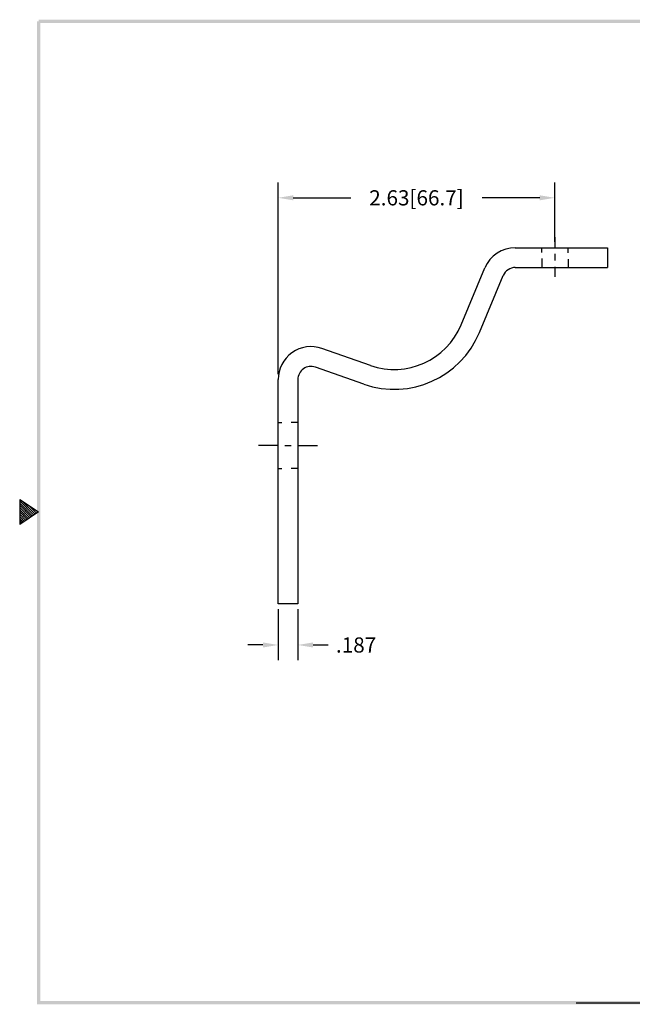
# Model space of a CAD drawing. Extents: x -0.4 to 12.6, y -1.1 to 8.9.
# Drawn here: x -0.4 to 5.4, y -0.7 to 8.6 of the extents above; entities that cross this region are included whole.
import ezdxf

# ---------------------------------------------------------------- set-up
doc = ezdxf.new("R2010")
doc.units = 0
doc.header["$MEASUREMENT"] = 0
doc.linetypes.add('CENTER2', pattern=[1.125, 0.75, -0.125, 0.125, -0.125])
doc.layers.get('0').update_dxf_attribs({"linetype": 'CONTINUOUS'})
doc.layers.get('DEFPOINTS').update_dxf_attribs({"linetype": 'CONTINUOUS'})
for name, color, linetype in [('C-LINE', 1, 'CENTER2'), ('DIM', 1, 'CONTINUOUS'), ('METAL1', 3, 'CONTINUOUS')]:
    doc.layers.add(name, color=color, linetype=linetype)
doc.dimstyles.get("Standard").update_dxf_attribs({"dimtxt": 0.18, "dimasz": 0.18, "dimexe": 0.18, "dimexo": 0.0625, "dimgap": 0.09, "dimtad": 0, "dimtih": 1, "dimtoh": 1, "dimdec": 4, "dimzin": 0, "dimdsep": 46, "dimtxsty": 'STANDARD', "dimcen": 0.09, "dimadec": 0, "dimazin": 0, "dimtfac": 1, "dimtdec": 4, "dimtofl": 0, "dimtmove": 0, "dimatfit": 3, "dimfxl": 1, "dimtolj": 1, "dimtzin": 0, "dimarcsym": 0})

# ---------------------------------------------------------------- blocks, each defined once
blk = doc.blocks.new('BAHW')
at = {"color": 7}
for p, q in [((0.4358, 4.8775), (0.5858, 4.7775)), ((0.4358, 4.8775), (0.4358, 4.6775)), ((0.4358, 4.8659), (0.5488, 4.7528)), ((0.4358, 4.8482), (0.5382, 4.7458)), ((0.4358, 4.8305), (0.5276, 4.7387)), ((0.454, 4.8654), (0.5595, 4.7599)), ((0.507, 4.83), (0.5701, 4.767)), ((0.4358, 4.8128), (0.517, 4.7316)), ((0.4358, 4.7952), (0.5064, 4.7246)), ((0.5858, 4.7775), (0.4358, 4.6775)), ((0.4358, 4.7775), (0.4958, 4.7175)), ((0.4358, 4.7598), (0.4852, 4.7104)), ((0.5601, 4.7946), (0.5807, 4.7741)), ((0.4358, 4.7421), (0.4746, 4.7033)), ((0.4358, 4.7245), (0.464, 4.6963)), ((0.4358, 4.7068), (0.4534, 4.6892)), ((0.4358, 4.6891), (0.4428, 4.6821)), ((4.8358, 0.9025), (11.0858, 0.9025))]:
    blk.add_line(p, q, dxfattribs=at)
for points in [[(0.5733, 0.89), (0.5983, 0.915), (0.5733, 8.6525), (0.5983, 8.6525)], [(0.5858, 8.665), (0.5858, 8.64), (11.0983, 8.665), (11.0733, 8.64)], [(11.0983, 0.89), (11.0733, 0.915), (0.5733, 0.89), (0.5983, 0.915)]]:
    blk.add_trace(points, dxfattribs=at)
blk = doc.blocks.new('*D13')
at = {"color": 0, "linetype": 'ByBlock'}
for p, q in [((2.0741, 5.2302), (2.0741, 7.0466)), ((4.6991, 6.4848), (4.6991, 7.0466)), ((2.2181, 6.9026), (2.7626, 6.9026)), ((4.5551, 6.9026), (4.0106, 6.9026))]:
    blk.add_line(p, q, dxfattribs=at)
for points in [[(2.2181, 6.9266), (2.2181, 6.8786), (2.0741, 6.9026)], [(4.5551, 6.9266), (4.5551, 6.8786), (4.6991, 6.9026)]]:
    blk.add_solid(points, dxfattribs=at)
at = {"layer": 'DEFPOINTS', "color": 0, "linetype": 'ByBlock'}
for p in [(2.0741, 6.9026), (4.6991, 6.4348), (2.0741, 5.1802)]:
    blk.add_point(p, dxfattribs=at)
at = {"color": 0, "linetype": 'ByBlock', "insert": (3.3866, 6.9026), "char_height": 0.144, "attachment_point": 5}
blk.add_mtext('\\A1;2.63[66.7]', dxfattribs=at)
blk = doc.blocks.new('*D12')
at = {"color": 0, "linetype": 'ByBlock'}
for p, q in [((2.0741, 2.5052), (2.0741, 2.0214)), ((2.2616, 2.5052), (2.2616, 2.0214)), ((1.9301, 2.1654), (1.7861, 2.1654)), ((2.4056, 2.1654), (2.5496, 2.1654))]:
    blk.add_line(p, q, dxfattribs=at)
for points in [[(1.9301, 2.1894), (1.9301, 2.1414), (2.0741, 2.1654)], [(2.4056, 2.1894), (2.4056, 2.1414), (2.2616, 2.1654)]]:
    blk.add_solid(points, dxfattribs=at)
at = {"layer": 'DEFPOINTS', "color": 0, "linetype": 'ByBlock'}
for p in [(2.0741, 2.5552), (2.2616, 2.5552), (2.2616, 2.1654)]:
    blk.add_point(p, dxfattribs=at)
at = {"color": 0, "linetype": 'ByBlock', "insert": (2.8136, 2.1654), "char_height": 0.144, "attachment_point": 5}
blk.add_mtext('\\A1;.187', dxfattribs=at)

msp = doc.modelspace()

# ---------------------------------------------------------------- linework, layer by layer
at = {"layer": 'C-LINE', "color": 7}
for p, q in [((4.6991, 6.5286), (4.6991, 6.4348)), ((4.6991, 6.3723), (4.6991, 6.3098)), ((4.6991, 6.2473), (4.6991, 6.1536)), ((2.0741, 4.5552), (1.8866, 4.5552)), ((2.1366, 4.5552), (2.1991, 4.5552)), ((2.2616, 4.5552), (2.4491, 4.5552))]:
    msp.add_line(p, q, dxfattribs=at)
at = {"layer": 'METAL1', "color": 7}
for p, q in [((4.3241, 6.4302), (4.3241, 6.4302)), ((4.3241, 6.4302), (5.1991, 6.4302)), ((4.5735, 6.4302), (4.5735, 6.386)), ((4.8235, 6.4279), (4.8235, 6.3812)), ((5.1991, 6.4302), (5.1991, 6.2427)), ((4.5741, 6.3276), (4.5741, 6.2427)), ((4.8241, 6.3227), (4.8241, 6.2433)), ((3.8111, 5.6989), (4.0357, 6.2378)), ((3.9842, 5.6268), (4.2088, 6.1657)), ((4.3241, 6.2427), (5.1991, 6.2427)), ((2.9496, 5.3144), (2.4898, 5.4751)), ((2.8878, 5.1374), (2.4279, 5.2982)), ((2.0741, 3.0552), (2.0741, 5.1802)), ((2.2616, 5.1802), (2.2616, 3.0552)), ((2.0757, 4.7739), (2.1107, 4.7739)), ((2.2616, 4.7739), (2.1971, 4.7739)), ((2.0757, 4.3364), (2.1107, 4.3364)), ((2.2616, 4.3364), (2.1971, 4.3364)), ((2.2616, 3.0552), (2.0741, 3.0552))]:
    msp.add_line(p, q, dxfattribs=at)
for centre, radius, start, end in [((4.3241, 6.1177), 0.3125, 90, 157.38014), ((4.3241, 6.1177), 0.125, 90, 157.38014), ((3.1765, 5.9634), 0.6875, 250.73082, 337.38014), ((3.1765, 5.9634), 0.875, 250.73082, 337.38014), ((2.3866, 5.1802), 0.3125, 70.73082, 180), ((2.3866, 5.1802), 0.125, 70.73082, 180)]:
    msp.add_arc(centre, radius, start, end, dxfattribs=at)

# ---------------------------------------------------------------- block references
at = {"color": 7, "xscale": 1.199999999999999, "yscale": 1.199999999999999, "zscale": 1.199999999999999}
msp.add_blockref('BAHW', (-0.9002, -1.8075), dxfattribs=at)

# ---------------------------------------------------------------- dimensions: what is measured, and where the dimension line sits
at = {"layer": 'DIM', "color": 7}
dim = msp.add_linear_dim(base=(2.0741425565, 6.9026495282), p1=(4.6991425565, 6.4348013329), p2=(2.0741425565, 5.1801533979), dimstyle='STANDARD', override={"dimscale": 0.8, "dimdec": 2, "dimzin": 4}, dxfattribs=at)
dim.commit()
dim.dimension.update_dxf_attribs({"geometry": '*D13', "text_midpoint": (3.3866425565, 6.9026495282)})
dim = msp.add_linear_dim(base=(2.2616, 2.6654), p1=(2.0741, 3.0552), p2=(2.2616, 3.0552), text='.187', dimstyle='STANDARD', override={"dimscale": 0.8, "dimdec": 2, "dimzin": 4}, dxfattribs=at)
dim.commit()
dim.dimension.update_dxf_attribs({"geometry": '*D12', "text_midpoint": (2.8136, 2.1654), "insert": (0, 0.5)})

doc.saveas('drawing.dxf')
